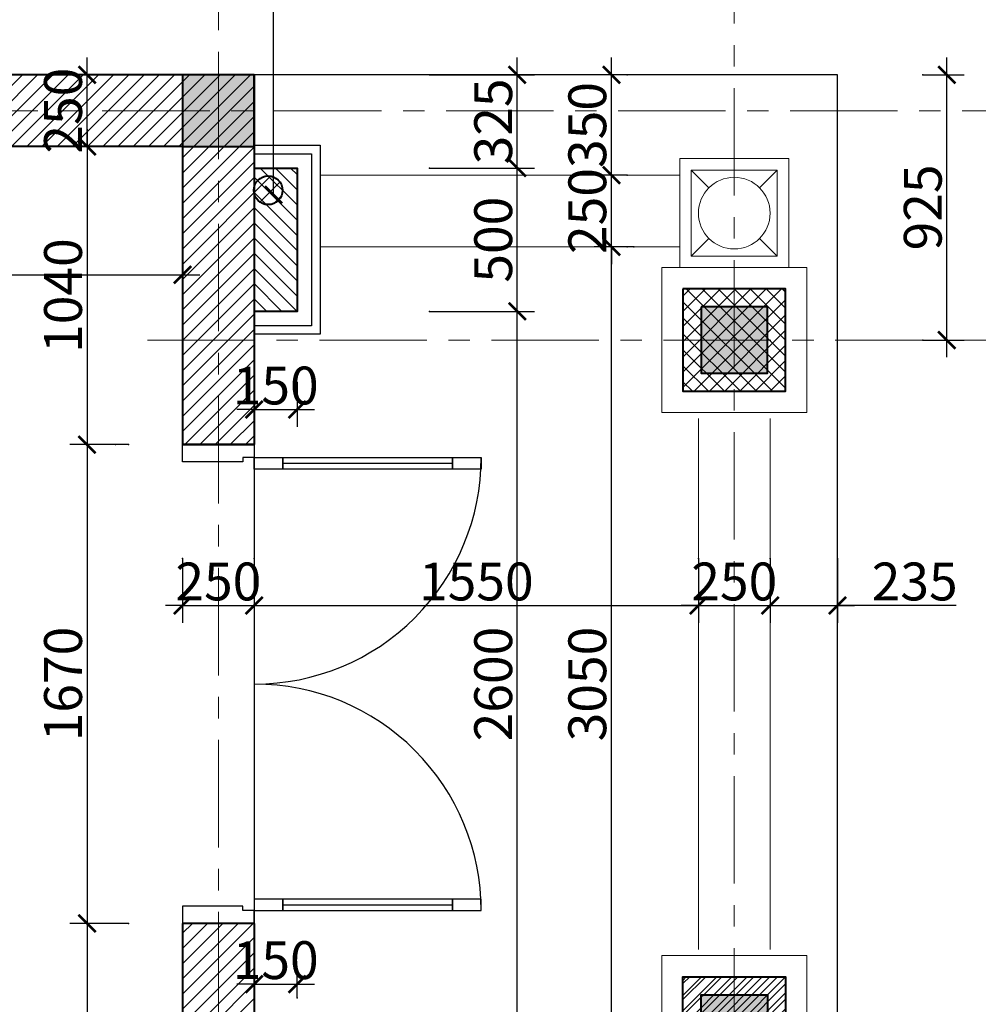
# Model space of a CAD drawing. Units: millimetres. Extents: x 908178 to 1128552, y -102240 to -54183.
# Drawn here: x 1032488 to 1035832, y -64455 to -61020 of the extents above; entities that cross this region are included whole.
import ezdxf
from ezdxf.xclip import XClip

# ---------------------------------------------------------------- set-up
doc = ezdxf.new("R2010")
doc.units = ezdxf.units.MM
doc.header["$MEASUREMENT"] = 0
doc.header["$XCLIPFRAME"] = 0
doc.linetypes.add('CENTER', pattern=[2, 1.25, -0.25, 0.25, -0.25])
doc.layers.get('0').update_dxf_attribs({"lineweight": 25})
doc.layers.add('DWGSHARE.com-BORDER-DWGSHARE.com', color=2, linetype='Continuous')
doc.layers.add('DWGSHARE.com-NOITHAT-DWGSHARE.com', color=252, linetype='Continuous')
for name, color, linetype, lineweight in [('DWGSHARE.com-CAT-DWGSHARE.com', 1, 'Continuous', 40), ('DWGSHARE.com-c¾t 1-DWGSHARE.com', 1, 'Continuous', 40), ('DWGSHARE.com-hacth-DWGSHARE.com', 250, 'Continuous', 9), ('DWGSHARE.com-HATCH-DWGSHARE.com', 250, 'Continuous', 9), ('DWGSHARE.com-KichThuoc-DWGSHARE.com', 250, 'Continuous', 20), ('DWGSHARE.com-NET THAY-DWGSHARE.com', 253, 'Continuous', 20), ('DWGSHARE.com-NETMANH-DWGSHARE.com', 251, 'Continuous', 5), ('DWGSHARE.com-thay-DWGSHARE.com', 2, 'Continuous', 25), ('DWGSHARE.com-truc-DWGSHARE.com', 5, 'CENTER', 9), ('DWGSHARE.com-Tuong-DWGSHARE.com', 1, 'Continuous', 40)]:
    doc.layers.add(name, color=color, linetype=linetype, lineweight=lineweight)
doc.layers.add('DWGSHARE.com-Defpoints-DWGSHARE.com', color=7, linetype='Continuous', plot=False)
doc.styles.add('SIM', font='vnsimli.shx', dxfattribs={"width": 0.75})
doc.dimstyles.new('0.6', dxfattribs={"dimscale": 0.6, "dimtxt": 220, "dimasz": 100, "dimexe": 100, "dimexo": 0, "dimgap": 30, "dimtad": 1, "dimdec": 0, "dimlfac": -1, "dimrnd": 1, "dimzin": 9, "dimdsep": 46, "dimtxsty": 'SIM', "dimblk": 'ARCHTICK', "dimcen": 100, "dimdle": 100, "dimclrd": 256, "dimclre": 256, "dimclrt": 4, "dimadec": 0, "dimazin": 0, "dimtfac": 1, "dimtdec": 0, "dimtix": 1, "dimtmove": 0, "dimatfit": 3, "dimldrblk": 'ARCHTICK', "dimfxl": 1, "dimtolj": 1, "dimtzin": 12, "dimarcsym": 0})

# ---------------------------------------------------------------- blocks, each defined once
blk = doc.blocks.new('c11')
at = {"layer": 'DWGSHARE.com-c¾t 1-DWGSHARE.com', "linetype": 'Continuous', "ltscale": 50}
blk.add_hatch(color=256, dxfattribs=at).paths.add_polyline_path([(-125, -250), (125, -250), (125, 0), (-125, 0)])
blk.add_lwpolyline([(-125, -250), (125, -250), (125, 0), (-125, 0)], close=True, dxfattribs=at)
blk = doc.blocks.new('*U48')
at = {"layer": 'DWGSHARE.com-CAT-DWGSHARE.com'}
for p, q in [((89.1, 40), (89.1, -195)), ((1759.1, 40), (1759.1, -195))]:
    blk.add_line(p, q, dxfattribs=at)
at = {"layer": 'DWGSHARE.com-NOITHAT-DWGSHARE.com'}
for p, q in [((154.1, 140), (154.1, 731.8)), ((1694.1, 140), (1694.1, 731.8))]:
    blk.add_line(p, q, dxfattribs=at)
at = {"layer": 'DWGSHARE.com-NOITHAT-DWGSHARE.com', "color": 250}
blk.add_lwpolyline([(1714.1, 831.9, 0.414214), (924.1, 41.9, 0.414214), (134.1, 831.9)], format="xyb", dxfattribs=at)
at = {"layer": 'DWGSHARE.com-NOITHAT-DWGSHARE.com'}
for points in [[(134.1, 731.8), (134.1, 831.8), (174.1, 831.8), (174.1, 731.8)], [(1714.1, 731.8), (1714.1, 831.8), (1674.1, 831.8), (1674.1, 731.8)], [(134.1, 40), (134.1, 140), (174.1, 140), (174.1, 40)], [(1714.1, 40), (1714.1, 140), (1674.1, 140), (1674.1, 40)]]:
    blk.add_lwpolyline(points, close=True, dxfattribs=at)
at = {"layer": 'DWGSHARE.com-NOITHAT-DWGSHARE.com', "color": 250}
for points in [[(134.1, 140), (134.1, 731.8), (174.1, 731.8), (174.1, 140)], [(1714.1, 140), (1714.1, 731.8), (1674.1, 731.8), (1674.1, 140)]]:
    blk.add_lwpolyline(points, close=True, dxfattribs=at)
at = {"layer": 'DWGSHARE.com-NOITHAT-DWGSHARE.com'}
for points in [[(89.1, 40), (134.1, 40), (134.1, 0), (149.1, 0), (149.1, -210), (89.1, -210), (89.1, 40)], [(1759.1, 40), (1714.1, 40), (1714.1, 0), (1699.1, 0), (1699.1, -210), (1759.1, -210), (1759.1, 40)]]:
    blk.add_lwpolyline(points, dxfattribs=at)
blk = doc.blocks.new('côt1')
at = {"layer": 'DWGSHARE.com-HATCH-DWGSHARE.com'}
h = blk.add_hatch(dxfattribs=at)
h.set_pattern_fill('ANSI31', color=256, scale=300, style=0)
h.set_pattern_definition([(45, (-275, -500), (-26.5165, 26.5165), [])])
h.paths.add_polyline_path([(-275, -500), (225, -500), (225, 0), (-275, 0)])
at = {"layer": 'DWGSHARE.com-BORDER-DWGSHARE.com', "color": 9}
blk.add_lwpolyline([(-355, -580), (305, -580), (305, 80), (-355, 80)], close=True, dxfattribs=at)
at = {"layer": 'DWGSHARE.com-NOITHAT-DWGSHARE.com', "ltscale": 1000}
blk.add_lwpolyline([(-325, -550), (275, -550), (275, 50), (-325, 50)], close=True, dxfattribs=at)
at = {"layer": 'DWGSHARE.com-Tuong-DWGSHARE.com'}
blk.add_lwpolyline([(-275, -500), (225, -500), (225, 0), (-275, 0)], close=True, dxfattribs=at)
blk = doc.blocks.new('380x380')
at = {"layer": 'DWGSHARE.com-HATCH-DWGSHARE.com'}
h = blk.add_hatch(dxfattribs=at)
h.set_pattern_fill('ANSI31', color=256, scale=300, style=0)
h.set_pattern_definition([(45, (-190, -450), (-26.5165, 26.5165), [])])
h.paths.add_polyline_path([(-170, -430), (170, -430), (170, -90), (-170, -90)])
at = {"layer": 'DWGSHARE.com-NET THAY-DWGSHARE.com'}
blk.add_lwpolyline([(-240, -500), (240, -500), (240, -20), (-240, -20)], close=True, dxfattribs=at)
at = {"layer": 'DWGSHARE.com-Tuong-DWGSHARE.com'}
blk.add_lwpolyline([(-170, -430), (170, -430), (170, -90), (-170, -90)], close=True, dxfattribs=at)
at = {"layer": 'DWGSHARE.com-Tuong-DWGSHARE.com', "linetype": 'Continuous', "xscale": 0.8800000001210719, "yscale": 0.8800000000046566, "zscale": 0.88}
blk.add_blockref('c11', (0, -150), dxfattribs=at)
blk = doc.blocks.new('_ArchTick')
at = {"color": 0, "linetype": 'ByBlock', "const_width": 0.15}
blk.add_lwpolyline([(-0.5, -0.5), (0.5, 0.5)], dxfattribs=at)
blk = doc.blocks.new('*D383')
at = {"layer": 'DWGSHARE.com-Defpoints-DWGSHARE.com', "color": 0, "transparency": 16777216}
for p in [(1029396, -61762.3), (1033056, -61762.3), (1033056, -61909.7)]:
    blk.add_point(p, dxfattribs=at)
at = {"layer": 'DWGSHARE.com-KichThuoc-DWGSHARE.com', "lineweight": -2, "transparency": 16777216}
for p, q in [((1029396, -61762.3), (1029396, -61969.7)), ((1033056, -61762.3), (1033056, -61969.7)), ((1029336, -61909.7), (1033116, -61909.7))]:
    blk.add_line(p, q, dxfattribs=at)
at = {"layer": 'DWGSHARE.com-KichThuoc-DWGSHARE.com', "lineweight": -2, "transparency": 16777216, "xscale": 60, "yscale": 60, "zscale": 60, "rotation": 180}
blk.add_blockref('_ArchTick', (1029396, -61909.7), dxfattribs=at)
at = {"layer": 'DWGSHARE.com-KichThuoc-DWGSHARE.com', "lineweight": -2, "transparency": 16777216, "xscale": 60, "yscale": 60, "zscale": 60}
blk.add_blockref('_ArchTick', (1033056, -61909.7), dxfattribs=at)
at = {"layer": 'DWGSHARE.com-KichThuoc-DWGSHARE.com', "color": 4, "transparency": 16777216, "insert": (1031226, -61825.7), "char_height": 132, "attachment_point": 5, "style": 'SIM'}
blk.add_mtext('\\A1;3660', dxfattribs=at)
blk = doc.blocks.new('*D431')
at = {"layer": 'DWGSHARE.com-Defpoints-DWGSHARE.com', "color": 0, "transparency": 16777216}
for p in [(1032821.8, -61462.6), (1032723, -62502.6), (1032821.8, -62502.6)]:
    blk.add_point(p, dxfattribs=at)
at = {"layer": 'DWGSHARE.com-KichThuoc-DWGSHARE.com', "lineweight": -2, "transparency": 16777216}
for p, q in [((1032723, -61402.6), (1032723, -62562.6)), ((1032821.8, -61462.6), (1032663, -61462.6)), ((1032821.8, -62502.6), (1032663, -62502.6))]:
    blk.add_line(p, q, dxfattribs=at)
at = {"layer": 'DWGSHARE.com-KichThuoc-DWGSHARE.com', "lineweight": -2, "transparency": 16777216, "xscale": 60, "yscale": 60, "zscale": 60}
for p, rotation in [((1032723, -61462.6), 90), ((1032723, -62502.6), 270)]:
    blk.add_blockref('_ArchTick', p, dxfattribs=dict(at, rotation=rotation))
at = {"layer": 'DWGSHARE.com-KichThuoc-DWGSHARE.com', "color": 4, "transparency": 16777216, "insert": (1032639, -61982.6), "char_height": 132, "attachment_point": 5, "rotation": 90, "style": 'SIM'}
blk.add_mtext('\\A1;1040', dxfattribs=at)
blk = doc.blocks.new('*D432')
at = {"layer": 'DWGSHARE.com-Defpoints-DWGSHARE.com', "color": 0, "transparency": 16777216}
for p in [(1032867.2, -62502.6), (1032723, -64172.6), (1032867.2, -64172.6)]:
    blk.add_point(p, dxfattribs=at)
at = {"layer": 'DWGSHARE.com-KichThuoc-DWGSHARE.com', "lineweight": -2, "transparency": 16777216}
for p, q in [((1032723, -62442.6), (1032723, -64232.6)), ((1032867.2, -62502.6), (1032663, -62502.6)), ((1032867.2, -64172.6), (1032663, -64172.6))]:
    blk.add_line(p, q, dxfattribs=at)
at = {"layer": 'DWGSHARE.com-KichThuoc-DWGSHARE.com', "lineweight": -2, "transparency": 16777216, "xscale": 60, "yscale": 60, "zscale": 60}
for p, rotation in [((1032723, -62502.6), 90), ((1032723, -64172.6), 270)]:
    blk.add_blockref('_ArchTick', p, dxfattribs=dict(at, rotation=rotation))
at = {"layer": 'DWGSHARE.com-KichThuoc-DWGSHARE.com', "color": 4, "transparency": 16777216, "insert": (1032639, -63337.6), "char_height": 132, "attachment_point": 5, "rotation": 90, "style": 'SIM'}
blk.add_mtext('\\A1;1670', dxfattribs=at)
blk = doc.blocks.new('*D433')
at = {"layer": 'DWGSHARE.com-Defpoints-DWGSHARE.com', "color": 0, "transparency": 16777216}
for p in [(1032867.2, -64172.6), (1032723, -65522.9), (1032867.2, -65522.9)]:
    blk.add_point(p, dxfattribs=at)
at = {"layer": 'DWGSHARE.com-KichThuoc-DWGSHARE.com', "lineweight": -2, "transparency": 16777216}
for p, q in [((1032723, -64112.6), (1032723, -65582.9)), ((1032867.2, -64172.6), (1032663, -64172.6)), ((1032867.2, -65522.9), (1032663, -65522.9))]:
    blk.add_line(p, q, dxfattribs=at)
at = {"layer": 'DWGSHARE.com-KichThuoc-DWGSHARE.com', "lineweight": -2, "transparency": 16777216, "xscale": 60, "yscale": 60, "zscale": 60}
for p, rotation in [((1032723, -64172.6), 90), ((1032723, -65522.9), 270)]:
    blk.add_blockref('_ArchTick', p, dxfattribs=dict(at, rotation=rotation))
at = {"layer": 'DWGSHARE.com-KichThuoc-DWGSHARE.com', "color": 4, "transparency": 16777216, "insert": (1032639, -64847.8), "char_height": 132, "attachment_point": 5, "rotation": 90, "style": 'SIM'}
blk.add_mtext('\\A1;1350', dxfattribs=at)
blk = doc.blocks.new('*D440')
at = {"layer": 'DWGSHARE.com-Defpoints-DWGSHARE.com', "color": 0, "transparency": 16777216}
for p in [(1033917.2, -62037.6), (1034223.9, -62037.6), (1033917.2, -64637.6)]:
    blk.add_point(p, dxfattribs=at)
at = {"layer": 'DWGSHARE.com-KichThuoc-DWGSHARE.com', "lineweight": -2, "transparency": 16777216}
for p, q in [((1034223.9, -64697.6), (1034223.9, -61977.6)), ((1033917.2, -62037.6), (1034283.9, -62037.6)), ((1033917.2, -64637.6), (1034283.9, -64637.6))]:
    blk.add_line(p, q, dxfattribs=at)
at = {"layer": 'DWGSHARE.com-KichThuoc-DWGSHARE.com', "lineweight": -2, "transparency": 16777216, "xscale": 60, "yscale": 60, "zscale": 60}
for p, rotation in [((1034223.9, -62037.6), 90), ((1034223.9, -64637.6), 270)]:
    blk.add_blockref('_ArchTick', p, dxfattribs=dict(at, rotation=rotation))
at = {"layer": 'DWGSHARE.com-KichThuoc-DWGSHARE.com', "color": 4, "transparency": 16777216, "insert": (1034139.9, -63337.6), "char_height": 132, "attachment_point": 5, "rotation": 90, "style": 'SIM'}
blk.add_mtext('\\A1;2600', dxfattribs=at)
blk = doc.blocks.new('*D441')
at = {"layer": 'DWGSHARE.com-Defpoints-DWGSHARE.com', "color": 0, "transparency": 16777216}
for p in [(1033917.2, -61537.6), (1034223.9, -61537.6), (1033917.2, -62037.6)]:
    blk.add_point(p, dxfattribs=at)
at = {"layer": 'DWGSHARE.com-KichThuoc-DWGSHARE.com', "lineweight": -2, "transparency": 16777216}
for p, q in [((1034223.9, -62097.6), (1034223.9, -61477.6)), ((1033917.2, -61537.6), (1034283.9, -61537.6)), ((1033917.2, -62037.6), (1034283.9, -62037.6))]:
    blk.add_line(p, q, dxfattribs=at)
at = {"layer": 'DWGSHARE.com-KichThuoc-DWGSHARE.com', "lineweight": -2, "transparency": 16777216, "xscale": 60, "yscale": 60, "zscale": 60}
for p, rotation in [((1034223.9, -61537.6), 90), ((1034223.9, -62037.6), 270)]:
    blk.add_blockref('_ArchTick', p, dxfattribs=dict(at, rotation=rotation))
at = {"layer": 'DWGSHARE.com-KichThuoc-DWGSHARE.com', "color": 4, "transparency": 16777216, "insert": (1034139.9, -61787.6), "char_height": 132, "attachment_point": 5, "rotation": 90, "style": 'SIM'}
blk.add_mtext('\\A1;500', dxfattribs=at)
blk = doc.blocks.new('*D442')
at = {"layer": 'DWGSHARE.com-Defpoints-DWGSHARE.com', "color": 0, "transparency": 16777216}
for p in [(1033917.2, -61212.6), (1034223.9, -61212.6), (1033917.2, -61537.6)]:
    blk.add_point(p, dxfattribs=at)
at = {"layer": 'DWGSHARE.com-KichThuoc-DWGSHARE.com', "lineweight": -2, "transparency": 16777216}
for p, q in [((1034223.9, -61597.6), (1034223.9, -61152.6)), ((1033917.2, -61212.6), (1034283.9, -61212.6)), ((1033917.2, -61537.6), (1034283.9, -61537.6))]:
    blk.add_line(p, q, dxfattribs=at)
at = {"layer": 'DWGSHARE.com-KichThuoc-DWGSHARE.com', "lineweight": -2, "transparency": 16777216, "xscale": 60, "yscale": 60, "zscale": 60}
for p, rotation in [((1034223.9, -61212.6), 90), ((1034223.9, -61537.6), 270)]:
    blk.add_blockref('_ArchTick', p, dxfattribs=dict(at, rotation=rotation))
at = {"layer": 'DWGSHARE.com-KichThuoc-DWGSHARE.com', "color": 4, "transparency": 16777216, "insert": (1034139.9, -61375.1), "char_height": 132, "attachment_point": 5, "rotation": 90, "style": 'SIM'}
blk.add_mtext('\\A1;325', dxfattribs=at)
blk = doc.blocks.new('*D450')
at = {"layer": 'DWGSHARE.com-Defpoints-DWGSHARE.com', "color": 0, "transparency": 16777216}
for p in [(1033456, -64384.7), (1033306, -64431.9), (1033456, -64431.9)]:
    blk.add_point(p, dxfattribs=at)
at = {"layer": 'DWGSHARE.com-KichThuoc-DWGSHARE.com', "lineweight": -2, "transparency": 16777216}
for p, q in [((1033306, -64431.9), (1033306, -64324.7)), ((1033456, -64431.9), (1033456, -64324.7)), ((1033306, -64384.7), (1033246, -64384.7)), ((1033306, -64384.7), (1033456, -64384.7)), ((1033456, -64384.7), (1033516, -64384.7))]:
    blk.add_line(p, q, dxfattribs=at)
at = {"layer": 'DWGSHARE.com-KichThuoc-DWGSHARE.com', "lineweight": -2, "transparency": 16777216, "xscale": 60, "yscale": 60, "zscale": 60}
blk.add_blockref('_ArchTick', (1033306, -64384.7), dxfattribs=at)
at = {"layer": 'DWGSHARE.com-KichThuoc-DWGSHARE.com', "lineweight": -2, "transparency": 16777216, "xscale": 60, "yscale": 60, "zscale": 60, "rotation": 180}
blk.add_blockref('_ArchTick', (1033456, -64384.7), dxfattribs=at)
at = {"layer": 'DWGSHARE.com-KichThuoc-DWGSHARE.com', "color": 4, "transparency": 16777216, "insert": (1033381, -64300.7), "char_height": 132, "attachment_point": 5, "style": 'SIM'}
blk.add_mtext('\\A1;150', dxfattribs=at)
blk = doc.blocks.new('*D451')
at = {"layer": 'DWGSHARE.com-Defpoints-DWGSHARE.com', "color": 0, "transparency": 16777216}
for p in [(1033306, -62286.1), (1033456, -62286.1), (1033456, -62380.3)]:
    blk.add_point(p, dxfattribs=at)
at = {"layer": 'DWGSHARE.com-KichThuoc-DWGSHARE.com', "lineweight": -2, "transparency": 16777216}
for p, q in [((1033306, -62286.1), (1033306, -62440.3)), ((1033456, -62286.1), (1033456, -62440.3)), ((1033306, -62380.3), (1033246, -62380.3)), ((1033306, -62380.3), (1033456, -62380.3)), ((1033456, -62380.3), (1033516, -62380.3))]:
    blk.add_line(p, q, dxfattribs=at)
at = {"layer": 'DWGSHARE.com-KichThuoc-DWGSHARE.com', "lineweight": -2, "transparency": 16777216, "xscale": 60, "yscale": 60, "zscale": 60}
blk.add_blockref('_ArchTick', (1033306, -62380.3), dxfattribs=at)
at = {"layer": 'DWGSHARE.com-KichThuoc-DWGSHARE.com', "lineweight": -2, "transparency": 16777216, "xscale": 60, "yscale": 60, "zscale": 60, "rotation": 180}
blk.add_blockref('_ArchTick', (1033456, -62380.3), dxfattribs=at)
at = {"layer": 'DWGSHARE.com-KichThuoc-DWGSHARE.com', "color": 4, "transparency": 16777216, "insert": (1033381, -62296.3), "char_height": 132, "attachment_point": 5, "style": 'SIM'}
blk.add_mtext('\\A1;150', dxfattribs=at)
blk = doc.blocks.new('c122')
at = {"layer": 'DWGSHARE.com-NET THAY-DWGSHARE.com'}
blk.add_lwpolyline([(-190, -190), (190, -190), (190, 190), (-190, 190)], close=True, dxfattribs=at)
blk.add_circle((0, 0), 125, dxfattribs=at)
at = {"layer": 'DWGSHARE.com-NETMANH-DWGSHARE.com'}
for p, q in [((-150, 150), (-88.4, 88.4)), ((88.4, 88.4), (150, 150)), ((-150, -150), (-88.4, -88.4)), ((88.4, -88.4), (150, -150))]:
    blk.add_line(p, q, dxfattribs=at)
blk.add_lwpolyline([(-150, -150), (150, -150), (150, 150), (-150, 150)], close=True, dxfattribs=at)
blk = doc.blocks.new('*D459')
at = {"layer": 'DWGSHARE.com-Defpoints-DWGSHARE.com', "color": 0, "transparency": 16777216}
for p in [(1032723, -61212.6), (1032821.8, -61212.6), (1032821.8, -61462.6)]:
    blk.add_point(p, dxfattribs=at)
at = {"layer": 'DWGSHARE.com-KichThuoc-DWGSHARE.com', "lineweight": -2, "transparency": 16777216}
for p, q in [((1032723, -61212.6), (1032723, -61152.6)), ((1032821.8, -61212.6), (1032663, -61212.6)), ((1032723, -61462.6), (1032723, -61212.6)), ((1032821.8, -61462.6), (1032663, -61462.6)), ((1032723, -61462.6), (1032723, -61522.6))]:
    blk.add_line(p, q, dxfattribs=at)
at = {"layer": 'DWGSHARE.com-KichThuoc-DWGSHARE.com', "lineweight": -2, "transparency": 16777216, "xscale": 60, "yscale": 60, "zscale": 60}
for p, rotation in [((1032723, -61212.6), 270), ((1032723, -61462.6), 90)]:
    blk.add_blockref('_ArchTick', p, dxfattribs=dict(at, rotation=rotation))
at = {"layer": 'DWGSHARE.com-KichThuoc-DWGSHARE.com', "color": 4, "transparency": 16777216, "insert": (1032639, -61337.6), "char_height": 132, "attachment_point": 5, "rotation": 90, "style": 'SIM'}
blk.add_mtext('\\A1;250', dxfattribs=at)
blk = doc.blocks.new('*D460')
at = {"layer": 'DWGSHARE.com-Defpoints-DWGSHARE.com', "color": 0, "transparency": 16777216}
for p in [(1033056, -62900.1), (1033306, -62900.1), (1033306, -63063.9)]:
    blk.add_point(p, dxfattribs=at)
at = {"layer": 'DWGSHARE.com-KichThuoc-DWGSHARE.com', "lineweight": -2, "transparency": 16777216}
for p, q in [((1033056, -62900.1), (1033056, -63123.9)), ((1033306, -62900.1), (1033306, -63123.9)), ((1033056, -63063.9), (1032996, -63063.9)), ((1033056, -63063.9), (1033306, -63063.9)), ((1033306, -63063.9), (1033366, -63063.9))]:
    blk.add_line(p, q, dxfattribs=at)
at = {"layer": 'DWGSHARE.com-KichThuoc-DWGSHARE.com', "lineweight": -2, "transparency": 16777216, "xscale": 60, "yscale": 60, "zscale": 60}
blk.add_blockref('_ArchTick', (1033056, -63063.9), dxfattribs=at)
at = {"layer": 'DWGSHARE.com-KichThuoc-DWGSHARE.com', "lineweight": -2, "transparency": 16777216, "xscale": 60, "yscale": 60, "zscale": 60, "rotation": 180}
blk.add_blockref('_ArchTick', (1033306, -63063.9), dxfattribs=at)
at = {"layer": 'DWGSHARE.com-KichThuoc-DWGSHARE.com', "color": 4, "transparency": 16777216, "insert": (1033181, -62979.9), "char_height": 132, "attachment_point": 5, "style": 'SIM'}
blk.add_mtext('\\A1;250', dxfattribs=at)
blk = doc.blocks.new('*D461')
at = {"layer": 'DWGSHARE.com-Defpoints-DWGSHARE.com', "color": 0, "transparency": 16777216}
for p in [(1033306, -62900.1), (1034856, -62900.1), (1034856, -63063.9)]:
    blk.add_point(p, dxfattribs=at)
at = {"layer": 'DWGSHARE.com-KichThuoc-DWGSHARE.com', "lineweight": -2, "transparency": 16777216}
for p, q in [((1033306, -62900.1), (1033306, -63123.9)), ((1034856, -62900.1), (1034856, -63123.9)), ((1033246, -63063.9), (1034916, -63063.9))]:
    blk.add_line(p, q, dxfattribs=at)
at = {"layer": 'DWGSHARE.com-KichThuoc-DWGSHARE.com', "lineweight": -2, "transparency": 16777216, "xscale": 60, "yscale": 60, "zscale": 60, "rotation": 180}
blk.add_blockref('_ArchTick', (1033306, -63063.9), dxfattribs=at)
at = {"layer": 'DWGSHARE.com-KichThuoc-DWGSHARE.com', "lineweight": -2, "transparency": 16777216, "xscale": 60, "yscale": 60, "zscale": 60}
blk.add_blockref('_ArchTick', (1034856, -63063.9), dxfattribs=at)
at = {"layer": 'DWGSHARE.com-KichThuoc-DWGSHARE.com', "color": 4, "transparency": 16777216, "insert": (1034081, -62979.9), "char_height": 132, "attachment_point": 5, "style": 'SIM'}
blk.add_mtext('\\A1;1550', dxfattribs=at)
blk = doc.blocks.new('*D462')
at = {"layer": 'DWGSHARE.com-Defpoints-DWGSHARE.com', "color": 0, "transparency": 16777216}
for p in [(1034856, -62900.1), (1035106, -62900.1), (1035106, -63063.9)]:
    blk.add_point(p, dxfattribs=at)
at = {"layer": 'DWGSHARE.com-KichThuoc-DWGSHARE.com', "lineweight": -2, "transparency": 16777216}
for p, q in [((1034856, -62900.1), (1034856, -63123.9)), ((1035106, -62900.1), (1035106, -63123.9)), ((1034856, -63063.9), (1034796, -63063.9)), ((1034856, -63063.9), (1035106, -63063.9)), ((1035106, -63063.9), (1035166, -63063.9))]:
    blk.add_line(p, q, dxfattribs=at)
at = {"layer": 'DWGSHARE.com-KichThuoc-DWGSHARE.com', "lineweight": -2, "transparency": 16777216, "xscale": 60, "yscale": 60, "zscale": 60}
blk.add_blockref('_ArchTick', (1034856, -63063.9), dxfattribs=at)
at = {"layer": 'DWGSHARE.com-KichThuoc-DWGSHARE.com', "lineweight": -2, "transparency": 16777216, "xscale": 60, "yscale": 60, "zscale": 60, "rotation": 180}
blk.add_blockref('_ArchTick', (1035106, -63063.9), dxfattribs=at)
at = {"layer": 'DWGSHARE.com-KichThuoc-DWGSHARE.com', "color": 4, "transparency": 16777216, "insert": (1034981, -62979.9), "char_height": 132, "attachment_point": 5, "style": 'SIM'}
blk.add_mtext('\\A1;250', dxfattribs=at)
blk = doc.blocks.new('*D463')
at = {"layer": 'DWGSHARE.com-Defpoints-DWGSHARE.com', "color": 0, "transparency": 16777216}
for p in [(1035106, -62900.1), (1035341, -62900.1), (1035341, -63063.9)]:
    blk.add_point(p, dxfattribs=at)
at = {"layer": 'DWGSHARE.com-KichThuoc-DWGSHARE.com', "lineweight": -2, "transparency": 16777216}
for p, q in [((1035106, -62900.1), (1035106, -63123.9)), ((1035341, -62900.1), (1035341, -63123.9)), ((1035046, -63063.9), (1035401, -63063.9)), ((1035755.7, -63063.9), (1035341, -63063.9))]:
    blk.add_line(p, q, dxfattribs=at)
at = {"layer": 'DWGSHARE.com-KichThuoc-DWGSHARE.com', "lineweight": -2, "transparency": 16777216, "xscale": 60, "yscale": 60, "zscale": 60, "rotation": 180}
blk.add_blockref('_ArchTick', (1035106, -63063.9), dxfattribs=at)
at = {"layer": 'DWGSHARE.com-KichThuoc-DWGSHARE.com', "lineweight": -2, "transparency": 16777216, "xscale": 60, "yscale": 60, "zscale": 60}
blk.add_blockref('_ArchTick', (1035341, -63063.9), dxfattribs=at)
at = {"layer": 'DWGSHARE.com-KichThuoc-DWGSHARE.com', "color": 4, "transparency": 16777216, "insert": (1035610.4, -62979.9), "char_height": 132, "attachment_point": 5, "style": 'SIM'}
blk.add_mtext('\\A1;235', dxfattribs=at)
blk = doc.blocks.new('*D465')
at = {"layer": 'DWGSHARE.com-Defpoints-DWGSHARE.com', "color": 0, "transparency": 16777216}
for p in [(1034552.2, -61812.6), (1034630.6, -61812.6), (1034630.6, -64862.6)]:
    blk.add_point(p, dxfattribs=at)
at = {"layer": 'DWGSHARE.com-KichThuoc-DWGSHARE.com', "lineweight": -2, "transparency": 16777216}
for p, q in [((1034552.2, -64922.6), (1034552.2, -61752.6)), ((1034630.6, -61812.6), (1034492.2, -61812.6)), ((1034630.6, -64862.6), (1034492.2, -64862.6))]:
    blk.add_line(p, q, dxfattribs=at)
at = {"layer": 'DWGSHARE.com-KichThuoc-DWGSHARE.com', "lineweight": -2, "transparency": 16777216, "xscale": 60, "yscale": 60, "zscale": 60}
for p, rotation in [((1034552.2, -61812.6), 90), ((1034552.2, -64862.6), 270)]:
    blk.add_blockref('_ArchTick', p, dxfattribs=dict(at, rotation=rotation))
at = {"layer": 'DWGSHARE.com-KichThuoc-DWGSHARE.com', "color": 4, "transparency": 16777216, "insert": (1034468.2, -63337.6), "char_height": 132, "attachment_point": 5, "rotation": 90, "style": 'SIM'}
blk.add_mtext('\\A1;3050', dxfattribs=at)
blk = doc.blocks.new('*D466')
at = {"layer": 'DWGSHARE.com-Defpoints-DWGSHARE.com', "color": 0, "transparency": 16777216}
for p in [(1034552.2, -61562.6), (1034607.4, -61562.6), (1034607.4, -61812.6)]:
    blk.add_point(p, dxfattribs=at)
at = {"layer": 'DWGSHARE.com-KichThuoc-DWGSHARE.com', "lineweight": -2, "transparency": 16777216}
for p, q in [((1034552.2, -61562.6), (1034552.2, -61502.6)), ((1034607.4, -61562.6), (1034492.2, -61562.6)), ((1034552.2, -61812.6), (1034552.2, -61562.6)), ((1034607.4, -61812.6), (1034492.2, -61812.6)), ((1034552.2, -61812.6), (1034552.2, -61872.6))]:
    blk.add_line(p, q, dxfattribs=at)
at = {"layer": 'DWGSHARE.com-KichThuoc-DWGSHARE.com', "lineweight": -2, "transparency": 16777216, "xscale": 60, "yscale": 60, "zscale": 60}
for p, rotation in [((1034552.2, -61562.6), 270), ((1034552.2, -61812.6), 90)]:
    blk.add_blockref('_ArchTick', p, dxfattribs=dict(at, rotation=rotation))
at = {"layer": 'DWGSHARE.com-KichThuoc-DWGSHARE.com', "color": 4, "transparency": 16777216, "insert": (1034468.2, -61687.6), "char_height": 132, "attachment_point": 5, "rotation": 90, "style": 'SIM'}
blk.add_mtext('\\A1;250', dxfattribs=at)
blk = doc.blocks.new('*D467')
at = {"layer": 'DWGSHARE.com-Defpoints-DWGSHARE.com', "color": 0, "transparency": 16777216}
for p in [(1034552.2, -61212.6), (1034607.4, -61212.6), (1034607.4, -61562.6)]:
    blk.add_point(p, dxfattribs=at)
at = {"layer": 'DWGSHARE.com-KichThuoc-DWGSHARE.com', "lineweight": -2, "transparency": 16777216}
for p, q in [((1034552.2, -61622.6), (1034552.2, -61152.6)), ((1034607.4, -61212.6), (1034492.2, -61212.6)), ((1034607.4, -61562.6), (1034492.2, -61562.6))]:
    blk.add_line(p, q, dxfattribs=at)
at = {"layer": 'DWGSHARE.com-KichThuoc-DWGSHARE.com', "lineweight": -2, "transparency": 16777216, "xscale": 60, "yscale": 60, "zscale": 60}
for p, rotation in [((1034552.2, -61212.6), 90), ((1034552.2, -61562.6), 270)]:
    blk.add_blockref('_ArchTick', p, dxfattribs=dict(at, rotation=rotation))
at = {"layer": 'DWGSHARE.com-KichThuoc-DWGSHARE.com', "color": 4, "transparency": 16777216, "insert": (1034468.2, -61387.6), "char_height": 132, "attachment_point": 5, "rotation": 90, "style": 'SIM'}
blk.add_mtext('\\A1;350', dxfattribs=at)
blk = doc.blocks.new('*D475')
at = {"layer": 'DWGSHARE.com-Defpoints-DWGSHARE.com', "color": 0, "transparency": 16777216}
for p in [(1035638.6, -61212.6), (1035722.6, -61212.6), (1035638.6, -62137.6)]:
    blk.add_point(p, dxfattribs=at)
at = {"layer": 'DWGSHARE.com-KichThuoc-DWGSHARE.com', "lineweight": -2, "transparency": 16777216}
for p, q in [((1035722.6, -62197.6), (1035722.6, -61152.6)), ((1035638.6, -61212.6), (1035782.6, -61212.6)), ((1035638.6, -62137.6), (1035782.6, -62137.6))]:
    blk.add_line(p, q, dxfattribs=at)
at = {"layer": 'DWGSHARE.com-KichThuoc-DWGSHARE.com', "lineweight": -2, "transparency": 16777216, "xscale": 60, "yscale": 60, "zscale": 60}
for p, rotation in [((1035722.6, -61212.6), 90), ((1035722.6, -62137.6), 270)]:
    blk.add_blockref('_ArchTick', p, dxfattribs=dict(at, rotation=rotation))
at = {"layer": 'DWGSHARE.com-KichThuoc-DWGSHARE.com', "color": 4, "transparency": 16777216, "insert": (1035638.6, -61675.1), "char_height": 132, "attachment_point": 5, "rotation": 90, "style": 'SIM'}
blk.add_mtext('\\A1;925', dxfattribs=at)

msp = doc.modelspace()

# ---------------------------------------------------------------- hatches: boundary and pattern name
at = {"layer": 'DWGSHARE.com-hacth-DWGSHARE.com'}
h = msp.add_hatch(dxfattribs=at)
h.set_pattern_fill('ANSI31', color=256, scale=300, style=0)
h.set_pattern_definition([(45, (1010118.93, -77280.027), (-26.516504, 26.516504), [])])
h.paths.add_polyline_path([(1015806, -67712.6), (1015806, -67587.6, -1), (1015706, -67587.6, -1), (1015806, -67587.6), (1015806, -66272.6), (1016056, -66272.6), (1016056, -67272.6), (1016606, -67272.6), (1016606, -67572.6), (1018156, -67572.6), (1018156, -67407.6), (1018296, -67407.6), (1018296, -67462.6), (1029256, -67462.6), (1029256, -64972.6), (1029396, -64972.6), (1029396, -65222.6), (1031936, -65222.6), (1031936, -65362.6), (1031436, -65362.6), (1031436, -65472.6), (1031296, -65472.6), (1031296, -65362.6), (1029396, -65362.6), (1029396, -67262.6), (1029946, -67262.6), (1029946, -67462.6), (1031296, -67462.6), (1031296, -66282.6), (1031436, -66282.6), (1031436, -67462.6), (1033056, -67462.6), (1033056, -66722.9), (1033306, -66722.9), (1033306, -66772.9), (1033361, -66772.9), (1033361, -66922.9), (1033306, -66922.9), (1033306, -67386.7, -0.875123), (1033393.6, -67398.4, -0.875123), (1033306, -67410.1), (1033306, -67712.6)], flags=16)
h.paths.add_polyline_path([(1029396, -67462.6), (1029396, -67317.6), (1029891, -67317.6), (1029891, -67462.6)], flags=0)
h.paths.add_polyline_path([(1029476.3, -67405.5, -1), (1029575.7, -67405.5, -1)], flags=0)
h.paths.add_polyline_path([(1029585, -67405.5, -1), (1029684.4, -67405.5, -1)], flags=0)
h.paths.add_polyline_path([(1029691.4, -67405.5, -0.811387), (1029786.5, -67385.4, -0.811387), (1029881.7, -67405.5, -0.811387), (1029786.5, -67425.5, -0.811387)], flags=0)
h.paths.add_polyline_path([(1029256, -64042.6), (1029256, -61462.6), (1023056, -61462.6), (1023056, -66262.6), (1022396, -66262.6), (1022396, -66122.6), (1022916, -66122.6), (1022916, -61462.6), (1019556, -61462.6), (1019556, -66122.6), (1019666, -66122.6), (1019666, -66262.6), (1019306, -66262.6), (1019306, -66122.6), (1019416, -66122.6), (1019416, -61462.6), (1016056, -61462.6), (1016056, -63262.6), (1015806, -63262.6), (1015806, -61337.6, -1), (1015706, -61337.6, -1), (1015806, -61337.6), (1015806, -61212.6), (1033306, -61212.6), (1033306, -61604.1, -0.891424), (1033404.7, -61615.4, -0.891424), (1033306, -61626.8), (1033306, -62502.6), (1033056, -62502.6), (1033056, -61462.6), (1029396, -61462.6), (1029396, -64042.6)], flags=16)
h.paths.add_polyline_path([(1033056, -65522.9), (1033056, -64172.6), (1033306, -64172.6), (1033306, -65322.9), (1033361, -65322.9), (1033361, -65472.9), (1033306, -65472.9), (1033306, -65522.9)], flags=16)
h.paths.add_polyline_path([(1025232.5, -62986.8), (1025212.9, -62762.1), (1025236.9, -62812.2), (1025246.7, -62807.5), (1025195.3, -62700.7), (1025215, -62925.4), (1025202.1, -62898.7), (1025192.4, -62903.4)], flags=16)
h.paths.add_polyline_path([(1034802.1, -64716.6), (1034802.1, -64358.7), (1035160, -64358.7), (1035160, -64716.6)], flags=16)
h.paths.add_polyline_path([(1021196, -66262.6), (1020596, -66262.6), (1020596, -66122.6), (1021196, -66122.6)], flags=16)
h.paths.add_polyline_path([(1034802.1, -62316.6), (1034802.1, -61958.7), (1035160, -61958.7), (1035160, -62316.6)], flags=16)
h.paths.add_polyline_path([(1018296, -66597.6), (1018156, -66597.6), (1018156, -65472.6), (1016056, -65472.6), (1016056, -65672.6), (1015806, -65672.6), (1015806, -64462.6), (1016056, -64462.6), (1016056, -65332.6), (1018296, -65332.6), (1018296, -66122.6), (1018376, -66122.6), (1018376, -66262.6), (1018296, -66262.6)], flags=16)
h.paths.add_polyline_path([(1016551, -67572.6), (1016056, -67572.6), (1016056, -67327.6), (1016551, -67327.6)], flags=0)
h.paths.add_polyline_path([(1016433.1, -67404.6, -1), (1016522.2, -67404.6, -1)], flags=0)
h.paths.add_polyline_path([(1016314.7, -67404.6, -1), (1016403.9, -67404.6, -1)], flags=0)
h.paths.add_polyline_path([(1016191.5, -67404.6, -1), (1016280.7, -67404.6, -1)], flags=0)
h.paths.add_polyline_path([(1016077, -67404.6, -1), (1016166.2, -67404.6, -1)], flags=0)

# ---------------------------------------------------------------- linework, layer by layer
at = {"layer": 'DWGSHARE.com-NET THAY-DWGSHARE.com'}
for p, q in [((1034791, -61562.6), (1033536, -61562.6)), ((1034791, -61812.6), (1033536, -61812.6)), ((1034856, -62411.3), (1034856, -64263.9)), ((1035106, -62411.3), (1035106, -64263.9))]:
    msp.add_line(p, q, dxfattribs=at)
at = {"layer": 'DWGSHARE.com-NOITHAT-DWGSHARE.com'}
msp.add_line((1033306, -62502.6), (1033306, -64172.6), dxfattribs=at)
at = {"layer": 'DWGSHARE.com-thay-DWGSHARE.com'}
for p, q in [((1035341, -61212.6), (1033306, -61212.6)), ((1035341, -65247.6), (1035341, -61212.6))]:
    msp.add_line(p, q, dxfattribs=at)
at = {"layer": 'DWGSHARE.com-truc-DWGSHARE.com', "ltscale": 300}
for p, q in [((1033181, -54532.3), (1033181, -75433.6)), ((1034981, -75433.6), (1034981, -54532.3)), ((1037350.7, -61337.6), (1010118.9, -61337.6)), ((1032933.5, -62137.6), (1037350.7, -62137.6))]:
    msp.add_line(p, q, dxfattribs=at)
at = {"layer": 'DWGSHARE.com-Tuong-DWGSHARE.com'}
for p, q in [((1033306, -61212.6), (1015806, -61212.6)), ((1033306, -61212.6), (1033306, -62502.6)), ((1033056, -61462.6), (1023056, -61462.6)), ((1033056, -61462.6), (1033056, -62502.6)), ((1033306, -62502.6), (1033056, -62502.6)), ((1033056, -64172.6), (1033056, -65522.9)), ((1033306, -64172.6), (1033056, -64172.6)), ((1033306, -64172.6), (1033306, -65522.9))]:
    msp.add_line(p, q, dxfattribs=at)
msp.add_circle((1033354.7, -61615.4), 50, dxfattribs=at)

# ---------------------------------------------------------------- block references
at = {"layer": 'DWGSHARE.com-NET THAY-DWGSHARE.com', "rotation": 270}
msp.add_blockref('c122', (1034981, -61695), dxfattribs=at)
at = {"layer": 'DWGSHARE.com-thay-DWGSHARE.com', "rotation": 270}
msp.add_blockref('*U48', (1033266, -62413.6), dxfattribs=at)
at = {"layer": 'DWGSHARE.com-Tuong-DWGSHARE.com', "linetype": 'Continuous', "rotation": 270}
msp.add_blockref('c11', (1033306, -61337.6), dxfattribs=at)
at = {"layer": 'DWGSHARE.com-Tuong-DWGSHARE.com'}
ref = msp.add_blockref('côt1', (1033231, -62037.6), dxfattribs=dict(at, xscale=-1, rotation=180))
XClip(ref).set_block_clipping_path([(75, -887.7025861518), (737.159057261, 80)])
at = {"layer": 'DWGSHARE.com-Tuong-DWGSHARE.com', "rotation": 270}
for p, xscale, yscale, zscale in [((1035254.7, -62137.6), 1.052631578946603, 1.052631578946603, 1.052631578946603), ((1035254.7, -64537.6), -1.052631578947512, 1.052631578947512, 1.052631578947368)]:
    msp.add_blockref('380x380', p, dxfattribs=dict(at, xscale=xscale, yscale=yscale, zscale=zscale))

# ---------------------------------------------------------------- dimensions: what is measured, and where the dimension line sits
at = {"layer": 'DWGSHARE.com-KichThuoc-DWGSHARE.com'}
for base, p1, p2, picture, middle in [((1032723, -61212.6), (1032821.8, -61462.6), (1032821.8, -61212.6), '*D459', (1032639, -61337.6)), ((1034223.9, -61212.6), (1033917.2, -61537.6), (1033917.2, -61212.6), '*D442', (1034139.9, -61375.1)), ((1034552.2, -61212.6), (1034607.4, -61562.6), (1034607.4, -61212.6), '*D467', (1034468.2, -61387.6)), ((1034223.9, -61537.6), (1033917.2, -62037.6), (1033917.2, -61537.6), '*D441', (1034139.9, -61787.6)), ((1034552.2, -61562.6), (1034607.4, -61812.6), (1034607.4, -61562.6), '*D466', (1034468.2, -61687.6)), ((1034552.2, -61812.6), (1034630.6, -64862.6), (1034630.6, -61812.6), '*D465', (1034468.2, -63337.6)), ((1034223.9, -62037.6), (1033917.2, -64637.6), (1033917.2, -62037.6), '*D440', (1034139.9, -63337.6)), ((1032723, -64172.6), (1032867.2, -62502.6), (1032867.2, -64172.6), '*D432', (1032639, -63337.6)), ((1032723, -65522.9), (1032867.2, -64172.6), (1032867.2, -65522.9), '*D433', (1032639, -64847.8))]:
    dim = msp.add_linear_dim(base=base, p1=p1, p2=p2, angle=90, dimstyle='0.6', override={"dimtmove": 1}, dxfattribs=at)
    dim.commit()
    dim.dimension.update_dxf_attribs({"geometry": picture, "text_midpoint": middle})
for base, p1, p2, picture, middle in [((1035722.6, -61212.6), (1035638.6, -62137.6), (1035638.6, -61212.6), '*D475', (1035638.6, -61675.1)), ((1032723, -62502.6), (1032821.8, -61462.6), (1032821.8, -62502.6), '*D431', (1032639, -61982.6))]:
    dim = msp.add_linear_dim(base=base, p1=p1, p2=p2, angle=90, dimstyle='0.6', dxfattribs=at)
    dim.commit()
    dim.dimension.update_dxf_attribs({"geometry": picture, "text_midpoint": middle})
for base, p1, p2, picture, middle in [((1033056, -61909.7), (1029396, -61762.3), (1033056, -61762.3), '*D383', (1031226, -61825.7)), ((1034856, -63063.9), (1033306, -62900.1), (1034856, -62900.1), '*D461', (1034081, -62979.9)), ((1035106, -63063.9), (1034856, -62900.1), (1035106, -62900.1), '*D462', (1034981, -62979.9))]:
    dim = msp.add_linear_dim(base=base, p1=p1, p2=p2, dimstyle='0.6', override={"dimtmove": 1}, dxfattribs=at)
    dim.commit()
    dim.dimension.update_dxf_attribs({"geometry": picture, "text_midpoint": middle})
for base, p1, p2, picture, middle in [((1033456, -62380.3), (1033306, -62286.1), (1033456, -62286.1), '*D451', (1033381, -62296.3)), ((1033306, -63063.9), (1033056, -62900.1), (1033306, -62900.1), '*D460', (1033181, -62979.9)), ((1033456, -64384.7), (1033306, -64431.9), (1033456, -64431.9), '*D450', (1033381, -64300.7))]:
    dim = msp.add_linear_dim(base=base, p1=p1, p2=p2, dimstyle='0.6', dxfattribs=at)
    dim.commit()
    dim.dimension.update_dxf_attribs({"geometry": picture, "text_midpoint": middle})
dim = msp.add_linear_dim(base=(1035341, -63063.9), p1=(1035106, -62900.1), p2=(1035341, -62900.1), dimstyle='0.6', override={"dimtmove": 1}, dxfattribs=at)
dim.commit()
dim.dimension.update_dxf_attribs({"geometry": '*D463', "text_midpoint": (1035610.4, -62979.9), "dimtype": 128})

# ---------------------------------------------------------------- leaders
msp.add_leader([(1033373.1, -61631.3), (1033373.1, -60448.2), (1035407.3, -60448.2)], dimstyle='0.6', dxfattribs=at)

doc.saveas('drawing.dxf')
